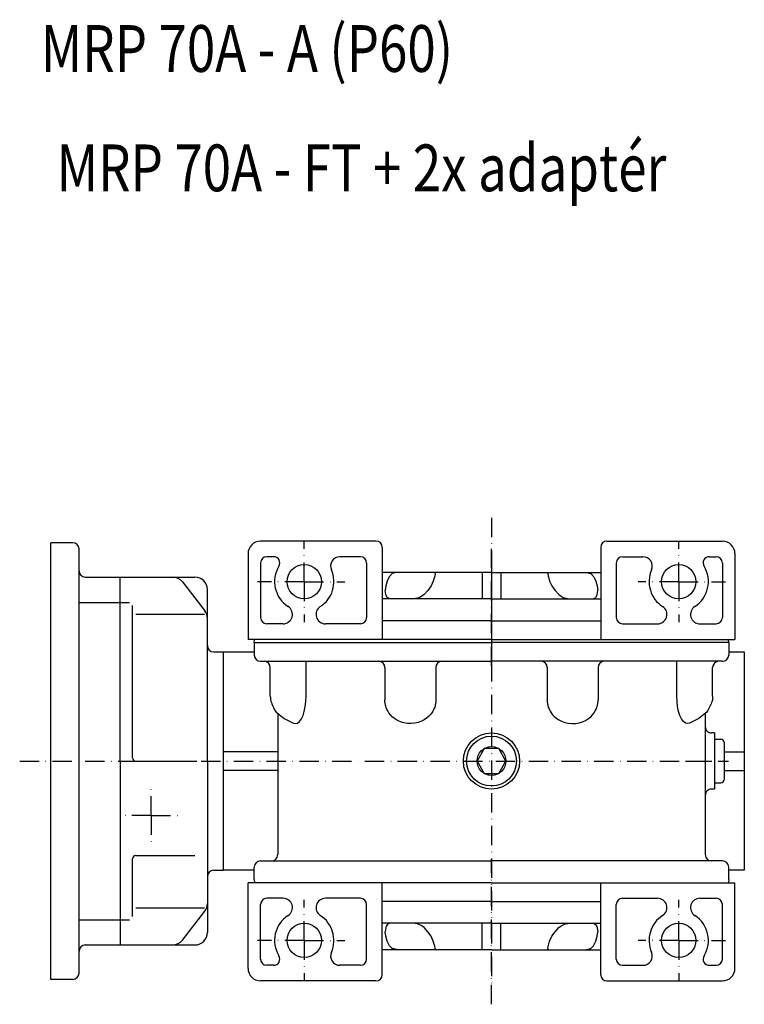
# Model space of a CAD drawing. Extents: x 54 to 2239, y -141 to 891.
# Drawn here: x 228 to 461, y 484 to 800 of the extents above; entities that cross this region are included whole.
import ezdxf

# ---------------------------------------------------------------- set-up
doc = ezdxf.new("R2010")
doc.units = 0
doc.linetypes.add('DASHDOT', pattern=[10.4, 6.2, -2.1, 0, -2.1])
doc.linetypes.add('HIDDEN2', pattern=[5.1, 3.5, -1.6])
doc.layers.get('0').update_dxf_attribs({"linetype": 'CONTINUOUS'})
for name, color, linetype in [('NEVIDITELNA', 4, 'HIDDEN2'), ('OBRYS', 2, 'CONTINUOUS'), ('OSA', 7, 'DASHDOT'), ('SRAFY', 7, 'CONTINUOUS')]:
    doc.layers.add(name, color=color, linetype=linetype)

# ---------------------------------------------------------------- blocks, each defined once
blk = doc.blocks.new('_37', base_point=(293.532855, 562.283553))
at = {"layer": 'OBRYS'}
for p, q in [((245.378128, 632.283553), (238.378128, 632.283553)), ((238.378128, 492.283553), (238.378128, 632.283553)), ((247.378128, 494.283553), (247.378128, 630.283553)), ((249.378128, 621.245077), (284.532855, 621.245077)), ((260.532855, 562.283553), (260.532855, 621.245077)), ((280.548383, 619.69219), (287.696973, 610.44906)), ((288.532855, 562.283553), (288.532855, 617.245077)), ((247.378128, 613.170291), (263.532855, 613.170291)), ((264.532855, 563.283553), (264.532855, 612.170291)), ((265.532855, 609.368264), (287.614755, 609.368264)), ((290.532855, 597.283553), (293.532855, 597.283553)), ((260.532855, 562.283553), (260.532855, 503.322029)), ((265.532855, 562.283553), (284.532855, 562.283553)), ((288.532855, 562.283553), (288.532855, 507.322029)), ((264.532855, 512.396814), (264.532855, 530.971281)), ((265.532855, 531.971281), (284.532855, 531.971281)), ((290.532855, 527.283553), (293.532855, 527.283553)), ((265.532855, 515.198842), (287.614755, 515.198842)), ((280.548383, 504.874916), (287.696973, 514.118046)), ((247.378128, 511.396814), (263.532855, 511.396814)), ((249.378128, 503.322029), (284.532855, 503.322029)), ((245.378128, 492.283553), (238.378128, 492.283553))]:
    blk.add_line(p, q, dxfattribs=at)
for centre, radius, start, end in [((245.378128, 630.283553), 2, 0, 90), ((249.378128, 623.245077), 2, 180, 270), ((277.384265, 617.245077), 4, 37.718185, 90), ((284.532855, 617.245077), 4, 0, 90), ((284.532855, 608.001947), 4, 0, 37.718185), ((290.532855, 599.283553), 2, 180, 270), ((265.532855, 563.283553), 1, 180, 270), ((265.532855, 530.971281), 1, 90, 180), ((290.532855, 525.283553), 2, 90, 180), ((284.532855, 516.565158), 4, 322.281815, 360), ((284.532855, 507.322029), 4, 270, 360), ((249.378128, 501.322029), 2, 90, 180), ((277.384265, 507.322029), 4, 270, 322.281815), ((245.378128, 494.283553), 2, 270, 360)]:
    blk.add_arc(centre, radius, start, end, dxfattribs=at)
at = {"layer": 'OSA'}
for p, q in [((228.378128, 562.283553), (285.12048, 562.283553)), ((270.532855, 544.783553), (270.532855, 554.783553)), ((270.532855, 544.783553), (260.532855, 544.783553)), ((270.532855, 544.783553), (270.532855, 534.783553)), ((270.532855, 544.783553), (280.532855, 544.783553))]:
    blk.add_line(p, q, dxfattribs=at)
at = {"layer": 'SRAFY', "color": 2}
blk.add_line((293.532855, 597.283553), (293.532855, 527.283553), dxfattribs=at)
blk = doc.blocks.new('Sroub_M10x16_38', base_point=(379.532855, 562.283553))
at = {"layer": 'OSA', "color": 2, "linetype": 'CONTINUOUS'}
for p, q in [((377.22344, 566.283553), (374.914024, 562.283553)), ((381.842271, 566.283553), (377.22344, 566.283553)), ((384.151686, 562.283553), (381.842271, 566.283553)), ((374.914024, 562.283553), (377.22344, 558.283553)), ((381.842271, 558.283553), (384.151686, 562.283553)), ((377.22344, 558.283553), (381.842271, 558.283553))]:
    blk.add_line(p, q, dxfattribs=at)
for radius in [8, 4.618831]:
    blk.add_circle((379.532855, 562.283553), radius, dxfattribs=at)
blk = doc.blocks.new('M10x1__49', base_point=(451.032855, 562.283553))
at = {"layer": 'OSA', "color": 2, "linetype": 'CONTINUOUS'}
for p, q in [((451.032855, 569.283553), (451.032855, 555.283553)), ((451.032855, 569.283553), (453.032855, 569.283553)), ((454.032855, 568.283553), (454.032855, 556.283553)), ((451.032855, 555.283553), (453.032855, 555.283553))]:
    blk.add_line(p, q, dxfattribs=at)
at = {"layer": 'OSA'}
blk.add_line((441.703953, 562.283553), (455.478203, 562.283553), dxfattribs=at)
at = {"layer": 'OSA', "color": 2, "linetype": 'CONTINUOUS'}
for centre, start, end in [((453.032855, 568.283553), 0, 90), ((453.032855, 556.283553), 270, 360)]:
    blk.add_arc(centre, 1, start, end, dxfattribs=at)
blk = doc.blocks.new('_48', base_point=(379.532855, 562.283553))
at = {"layer": 'OSA'}
for p, q in [((379.532855, 625.509442), (379.532855, 489.094844)), ((265.469769, 562.283553), (455.160501, 562.283553))]:
    blk.add_line(p, q, dxfattribs=at)
at = {"layer": 'OSA', "color": 2, "linetype": 'CONTINUOUS'}
for p, q in [((303.532855, 600.283553), (379.532855, 600.283553)), ((303.532855, 600.283553), (303.532855, 597.283553)), ((303.532855, 600.283553), (303.532855, 596.283553)), ((455.532855, 600.283553), (379.532855, 600.283553)), ((455.532855, 600.283553), (455.532855, 596.283553)), ((293.532855, 597.283553), (303.532855, 597.283553)), ((293.532855, 597.283553), (293.532855, 527.283553)), ((455.532855, 597.283553), (460.532855, 597.283553)), ((460.532855, 597.283553), (460.532855, 527.283553)), ((305.532855, 594.283553), (379.532855, 594.283553)), ((320.138209, 583.110025), (320.138209, 594.283553)), ((453.532855, 594.283553), (379.532855, 594.283553)), ((438.927502, 583.110025), (438.927502, 594.283553)), ((308.6753, 583.110025), (308.6753, 592.283553)), ((345.385307, 592.283553), (345.385307, 581.783553)), ((361.689564, 592.283553), (361.689564, 581.783553)), ((397.376147, 592.283553), (397.376147, 581.783553)), ((413.680404, 592.283553), (413.680404, 581.783553)), ((450.39041, 583.110025), (450.39041, 592.283553)), ((309.182392, 580.630948), (310.161143, 578.509276)), ((449.883318, 580.630948), (448.904567, 578.509276)), ((310.924456, 577.683072), (313.083799, 575.962621)), ((311.032855, 577.683072), (311.032855, 562.283553)), ((313.083799, 575.962621), (316.103455, 574.457347)), ((445.981912, 575.962621), (442.962255, 574.457347)), ((448.141254, 577.683072), (445.981912, 575.962621)), ((448.032855, 577.683072), (448.032855, 562.283553)), ((451.032855, 571.28362), (450.032992, 571.283552)), ((451.032855, 571.28362), (451.032855, 553.283486)), ((311.032855, 565.283553), (293.532855, 565.283553)), ((454.032855, 565.283553), (460.532855, 565.283553)), ((311.032855, 562.283553), (311.032855, 532.283553)), ((448.032855, 562.283553), (448.032855, 532.283553)), ((311.032855, 559.283553), (293.532855, 559.283553)), ((454.032855, 559.283553), (460.532855, 559.283553)), ((451.032855, 553.283486), (450.032992, 553.283554)), ((303.532855, 527.283553), (293.532855, 527.283553)), ((303.532855, 524.283553), (303.532855, 528.283553)), ((305.532855, 530.283553), (379.532855, 530.283553)), ((453.532855, 530.283553), (379.532855, 530.283553)), ((455.532855, 524.283553), (455.532855, 528.283553)), ((460.532855, 527.283553), (455.532855, 527.283553)), ((303.532855, 524.283553), (303.567776, 523.283553)), ((455.532855, 524.283553), (455.497935, 523.283553))]:
    blk.add_line(p, q, dxfattribs=at)
for points in [[(308.675323, 583.110046), (308.697266, 582.52832), (308.762177, 581.969055), (308.867615, 581.453552), (309.009521, 581.00177), (309.182434, 580.63092)], [(316.103455, 574.457336), (316.762085, 574.287842), (317.420746, 574.457336), (318.054077, 574.959351), (318.637756, 575.774658), (319.149353, 576.871765), (319.569244, 578.208679), (319.881226, 579.733887), (320.073334, 581.388916), (320.138214, 583.110046)], [(361.689575, 581.783569), (361.688171, 581.644958), (361.683197, 581.487061), (361.673126, 581.307312), (361.655914, 581.102844), (361.628937, 580.870605), (361.588715, 580.607483), (361.530701, 580.310181), (361.449158, 579.975586), (361.336792, 579.601074), (361.184601, 579.184875), (360.981781, 578.726807), (360.715759, 578.228882), (360.37265, 577.696289), (359.937958, 577.138611), (359.398102, 576.570251), (358.742279, 576.011169), (357.964874, 575.486023), (357.067596, 575.023193), (356.061249, 574.652039), (354.9664, 574.399658), (353.812744, 574.287842), (352.637177, 574.329407), (351.48053, 574.526245), (350.383392, 574.867615), (349.381287, 575.331482), (348.500122, 575.886719), (347.753601, 576.498169), (347.143005, 577.131531), (346.659515, 577.757385), (346.287598, 578.353882), (346.008881, 578.906738), (345.804932, 579.408325), (345.659058, 579.856262), (345.557159, 580.251709), (345.487854, 580.597778), (345.44223, 580.898865), (345.413574, 581.159668), (345.39682, 581.384949), (345.388336, 581.579163), (345.385406, 581.746338), (345.385315, 581.783569)], [(397.37616, 581.783569), (397.377563, 581.644958), (397.382538, 581.487061), (397.392609, 581.307312), (397.409821, 581.102844), (397.436798, 580.870605), (397.47702, 580.607483), (397.535034, 580.310181), (397.616577, 579.975586), (397.728943, 579.601074), (397.881134, 579.184875), (398.083954, 578.726807), (398.349976, 578.228882), (398.693085, 577.696289), (399.127777, 577.138611), (399.667633, 576.570251), (400.323456, 576.011169), (401.100861, 575.486023), (401.998138, 575.023193), (403.004486, 574.652039), (404.099335, 574.399658), (405.252991, 574.287842), (406.428558, 574.329407), (407.585205, 574.526245), (408.682343, 574.867615), (409.684448, 575.331482), (410.565613, 575.886719), (411.312134, 576.498169), (411.922729, 577.131531), (412.406219, 577.757385), (412.778137, 578.353882), (413.056854, 578.906738), (413.260803, 579.408325), (413.406677, 579.856262), (413.508575, 580.251709), (413.577881, 580.597778), (413.623505, 580.898865), (413.652161, 581.159668), (413.668915, 581.384949), (413.677399, 581.579163), (413.680328, 581.746338), (413.68042, 581.783569)], [(442.96228, 574.457336), (442.30365, 574.287842), (441.644989, 574.457336), (441.011658, 574.959351), (440.427979, 575.774658), (439.916382, 576.871765), (439.49649, 578.208679), (439.184509, 579.733887), (438.992401, 581.388916), (438.927521, 583.110046)], [(450.390411, 583.110046), (450.368469, 582.52832), (450.303558, 581.969055), (450.19812, 581.453552), (450.056213, 581.00177), (449.883301, 580.63092)], [(310.161163, 578.509277), (310.527252, 577.997925), (310.9245, 577.683044)], [(448.904572, 578.509277), (448.538483, 577.997925), (448.141235, 577.683044)]]:
    blk.add_lwpolyline(points, dxfattribs=at)
for centre, start, end in [((305.532855, 596.283553), 180, 270), ((306.6753, 592.283553), 0, 90), ((343.385307, 592.283553), 0, 90), ((363.689564, 592.283553), 90, 180), ((395.376147, 592.283553), 0, 90), ((415.680404, 592.283553), 90, 180), ((452.39041, 592.283553), 90, 180), ((453.532855, 596.283553), 270, 360), ((450.032855, 573.283552), 180, 270.003913), ((450.032855, 551.283554), 89.996087, 180), ((309.032855, 532.283553), 270, 360), ((450.032855, 532.283553), 180, 270), ((305.532855, 528.283553), 90, 180), ((453.532855, 528.283553), 0, 90)]:
    blk.add_arc(centre, 2, start, end, dxfattribs=at)
at = {"layer": 'OSA', "linetype": 'CONTINUOUS'}
blk.add_blockref('M10x1__49', (451.032855, 562.283553), dxfattribs=at)
blk = doc.blocks.new('_49', base_point=(379.532855, 501.783553))
at = {"color": 2}
for points in [[(361.510376, 502.12915), (361.492889, 502.164154), (361.356659, 503.079376), (361.283752, 503.248016), (360.901428, 504.571472), (360.16214, 506.117065), (359.167236, 507.572968), (357.954956, 508.88324), (357.22702, 509.469696), (356.571838, 509.802032), (355.547516, 510.178253), (355.071106, 510.210327), (353.510376, 510.279907), (351.949646, 510.315369), (350.448914, 510.315369), (349.065826, 510.315369), (347.853516, 510.279907), (346.858612, 510.210327), (346.623932, 510.178253), (346.119354, 509.802032), (345.903687, 509.469696), (345.664093, 508.88324), (345.510376, 507.572968)], [(397.555328, 502.12915), (397.572815, 502.164154), (397.709045, 503.079376), (397.781952, 503.248016), (398.164276, 504.571472), (398.903564, 506.117065), (399.898468, 507.572968), (401.110748, 508.88324), (401.838684, 509.469696), (402.493866, 509.802032), (403.518188, 510.178253), (403.994598, 510.210327), (405.555328, 510.279907), (407.116058, 510.315369), (408.616791, 510.315369), (409.999878, 510.315369), (411.212189, 510.279907), (412.207092, 510.210327), (412.441772, 510.178253), (412.94635, 509.802032), (413.162018, 509.469696), (413.401611, 508.88324), (413.555328, 507.572968)], [(361.510376, 502.12915), (361.356659, 501.839569), (361.25882, 501.783539), (360.901428, 501.783539), (360.16214, 501.783539), (359.167236, 501.783539), (357.954956, 501.783539), (356.571838, 501.783539), (355.071106, 501.783539), (353.510376, 501.783539), (351.949646, 501.783539), (350.448914, 501.783539), (349.363129, 501.783539), (349.065826, 501.839569), (347.853516, 502.12915), (347.740326, 502.164154), (346.858612, 503.079376), (346.740204, 503.248016), (346.119354, 504.571472), (345.664093, 506.117065), (345.510376, 507.572968)], [(397.555328, 502.12915), (397.709045, 501.839569), (397.806885, 501.783539), (398.164276, 501.783539), (398.903564, 501.783539), (399.898468, 501.783539), (401.110748, 501.783539), (402.493866, 501.783539), (403.994598, 501.783539), (405.555328, 501.783539), (407.116058, 501.783539), (408.616791, 501.783539), (409.702576, 501.783539), (409.999878, 501.839569), (411.212189, 502.12915), (411.325378, 502.164154), (412.207092, 503.079376), (412.3255, 503.248016), (412.94635, 504.571472), (413.401611, 506.117065), (413.555328, 507.572968)]]:
    blk.add_lwpolyline(points, dxfattribs=at)
at = {"layer": 'OBRYS'}
for p, q in [((301.532855, 495.783553), (301.532855, 523.283553)), ((379.532855, 523.283553), (301.532855, 523.283553)), ((344.532855, 493.783553), (344.532855, 523.283553)), ((379.532855, 523.283553), (457.532855, 523.283553)), ((414.532855, 493.783553), (414.532855, 523.283553)), ((457.532855, 495.783553), (457.532855, 523.283553)), ((312.750525, 518.283553), (307.532855, 518.283553)), ((311.047574, 518.283553), (310.532855, 518.283553)), ((337.532855, 518.283553), (326.315185, 518.283553)), ((421.532855, 518.283553), (432.750525, 518.283553)), ((446.315185, 518.283553), (451.532855, 518.283553)), ((448.018137, 518.283553), (448.532855, 518.283553)), ((305.532855, 498.783553), (305.532855, 516.283553)), ((339.532855, 498.783553), (339.532855, 516.283553)), ((379.532855, 517.283553), (344.532855, 517.283553)), ((379.532855, 517.283553), (414.532855, 517.283553)), ((419.532855, 498.783553), (419.532855, 516.283553)), ((453.532855, 498.783553), (453.532855, 516.283553)), ((379.532855, 510.283553), (344.532855, 510.283553)), ((376.532855, 501.783553), (376.532855, 510.283553)), ((379.532855, 510.283553), (414.532855, 510.283553)), ((382.532855, 501.783553), (382.532855, 510.283553)), ((379.532855, 501.783553), (344.532855, 501.783553)), ((379.532855, 501.783553), (414.532855, 501.783553)), ((309.722147, 496.783553), (307.532855, 496.783553)), ((337.532855, 496.783553), (330.989295, 496.783553)), ((421.532855, 496.783553), (428.076416, 496.783553)), ((449.343564, 496.783553), (451.532855, 496.783553)), ((342.532855, 491.783553), (305.532855, 491.783553)), ((416.532855, 491.783553), (453.532855, 491.783553))]:
    blk.add_line(p, q, dxfattribs=at)
for centre in [(319.532855, 504.783553), (439.532855, 504.783553)]:
    blk.add_circle(centre, 5.5, dxfattribs=at)
for centre, radius, start, end in [((307.532855, 516.283553), 2, 90, 180), ((312.750525, 515.283553), 3, 302.85988, 90), ((326.315185, 515.283553), 3, 90, 237.14012), ((337.532855, 516.283553), 2, 0, 90), ((421.532855, 516.283553), 2, 90, 180), ((432.750525, 515.283553), 3, 302.85988, 90), ((446.315185, 515.283553), 3, 90, 237.14012), ((451.532855, 516.283553), 2, 0, 90), ((319.532855, 504.783553), 9.5, 122.85988, 211.448981), ((319.532855, 504.783553), 9.5, 336.421822, 57.14012), ((439.532855, 504.783553), 9.5, 122.85988, 203.578178), ((439.532855, 504.783553), 9.5, 328.551019, 57.14012), ((309.722147, 498.783553), 2, 270, 31.448981), ((330.989295, 499.783553), 3, 156.421822, 270), ((428.076416, 499.783553), 3, 270, 23.578178), ((449.343564, 498.783553), 2, 148.551019, 270), ((305.532855, 495.783553), 4, 180, 270), ((307.532855, 498.783553), 2, 180, 270), ((337.532855, 498.783553), 2, 270, 360), ((421.532855, 498.783553), 2, 180, 270), ((451.532855, 498.783553), 2, 270, 360), ((453.532855, 495.783553), 4, 270, 360), ((342.532855, 493.783553), 2, 270, 360), ((416.532855, 493.783553), 2, 180, 270)]:
    blk.add_arc(centre, radius, start, end, dxfattribs=at)
at = {"layer": 'OSA'}
for p, q in [((379.532855, 484.283556), (379.532855, 530.783549)), ((319.532855, 504.783553), (319.532855, 517.783549)), ((439.532855, 504.783553), (439.532855, 517.783549)), ((319.532855, 504.783553), (304.532859, 504.783553)), ((319.532855, 504.783553), (319.532855, 491.783556)), ((319.532855, 504.783553), (332.532852, 504.783553)), ((439.532855, 504.783553), (426.532859, 504.783553)), ((439.532855, 504.783553), (454.532852, 504.783553)), ((439.532855, 504.783553), (439.532855, 491.783556))]:
    blk.add_line(p, q, dxfattribs=at)
blk = doc.blocks.new('_50', base_point=(379.532855, 600.283553))
at = {"layer": 'OSA'}
blk.add_line((379.532855, 592.783556), (379.532855, 630.283549), dxfattribs=at)
at = {"layer": 'OSA', "color": 2, "linetype": 'CONTINUOUS'}
for p, q in [((303.532855, 600.283553), (303.567776, 601.283553)), ((303.532855, 600.283553), (379.532855, 600.283553)), ((455.532855, 600.283553), (379.532855, 600.283553)), ((455.532855, 600.283553), (455.497935, 601.283553))]:
    blk.add_line(p, q, dxfattribs=at)
blk = doc.blocks.new('_51', base_point=(379.532855, 622.783553))
at = {"color": 2}
for points in [[(361.510376, 622.437927), (361.356659, 622.727539), (361.25882, 622.783569), (360.901428, 622.783569), (360.16214, 622.783569), (359.167236, 622.783569), (357.954956, 622.783569), (356.571838, 622.783569), (355.071106, 622.783569), (353.510376, 622.783569), (351.949646, 622.783569), (350.448914, 622.783569), (349.363129, 622.783569), (349.065826, 622.727539), (347.853516, 622.437927), (347.740326, 622.402954), (346.858612, 621.487732), (346.740204, 621.319092), (346.119354, 619.995605), (345.664093, 618.450012), (345.510376, 616.994141)], [(361.510376, 622.437927), (361.492889, 622.402954), (361.356659, 621.487732), (361.283752, 621.319092), (360.901428, 619.995605), (360.16214, 618.450012), (359.167236, 616.994141), (357.954956, 615.683838), (357.22702, 615.097412), (356.571838, 614.765076), (355.547516, 614.388855), (355.071106, 614.35675), (353.510376, 614.28717), (351.949646, 614.251709), (350.448914, 614.251709), (349.065826, 614.251709), (347.853516, 614.28717), (346.858612, 614.35675), (346.623932, 614.388855), (346.119354, 614.765076), (345.903687, 615.097412), (345.664093, 615.683838), (345.510376, 616.994141)], [(397.555328, 622.437927), (397.709045, 622.727539), (397.806885, 622.783569), (398.164276, 622.783569), (398.903564, 622.783569), (399.898468, 622.783569), (401.110748, 622.783569), (402.493866, 622.783569), (403.994598, 622.783569), (405.555328, 622.783569), (407.116058, 622.783569), (408.616791, 622.783569), (409.702576, 622.783569), (409.999878, 622.727539), (411.212189, 622.437927), (411.325378, 622.402954), (412.207092, 621.487732), (412.3255, 621.319092), (412.94635, 619.995605), (413.401611, 618.450012), (413.555328, 616.994141)], [(397.555328, 622.437927), (397.572815, 622.402954), (397.709045, 621.487732), (397.781952, 621.319092), (398.164276, 619.995605), (398.903564, 618.450012), (399.898468, 616.994141), (401.110748, 615.683838), (401.838684, 615.097412), (402.493866, 614.765076), (403.518188, 614.388855), (403.994598, 614.35675), (405.555328, 614.28717), (407.116058, 614.251709), (408.616791, 614.251709), (409.999878, 614.251709), (411.212189, 614.28717), (412.207092, 614.35675), (412.441772, 614.388855), (412.94635, 614.765076), (413.162018, 615.097412), (413.401611, 615.683838), (413.555328, 616.994141)]]:
    blk.add_lwpolyline(points, dxfattribs=at)
at = {"layer": 'OBRYS'}
for p, q in [((342.532855, 632.783553), (305.532855, 632.783553)), ((416.532855, 632.783553), (453.532855, 632.783553)), ((301.532855, 628.783553), (301.532855, 601.283553)), ((344.532855, 630.783553), (344.532855, 601.283553)), ((414.532855, 630.783553), (414.532855, 601.283553)), ((457.532855, 628.783553), (457.532855, 601.283553)), ((305.532855, 625.783553), (305.532855, 608.283553)), ((309.722147, 627.783553), (307.532855, 627.783553)), ((337.532855, 627.783553), (330.989295, 627.783553)), ((339.532855, 625.783553), (339.532855, 608.283553)), ((419.532855, 625.783553), (419.532855, 608.283553)), ((421.532855, 627.783553), (428.076416, 627.783553)), ((449.343564, 627.783553), (451.532855, 627.783553)), ((453.532855, 625.783553), (453.532855, 608.283553)), ((379.532855, 622.783553), (344.532855, 622.783553)), ((376.532855, 622.783553), (376.532855, 614.283553)), ((379.532855, 622.783553), (414.532855, 622.783553)), ((382.532855, 622.783553), (382.532855, 614.283553)), ((379.532855, 614.283553), (344.532855, 614.283553)), ((379.532855, 614.283553), (414.532855, 614.283553)), ((312.750525, 606.283553), (307.532855, 606.283553)), ((311.047574, 606.283553), (310.532855, 606.283553)), ((337.532855, 606.283553), (326.315185, 606.283553)), ((379.532855, 607.283553), (344.532855, 607.283553)), ((379.532855, 607.283553), (414.532855, 607.283553)), ((421.532855, 606.283553), (432.750525, 606.283553)), ((446.315185, 606.283553), (451.532855, 606.283553)), ((448.018137, 606.283553), (448.532855, 606.283553)), ((379.532855, 601.283553), (301.532855, 601.283553)), ((379.532855, 601.283553), (457.532855, 601.283553))]:
    blk.add_line(p, q, dxfattribs=at)
for centre in [(319.532855, 619.783553), (439.532855, 619.783553)]:
    blk.add_circle(centre, 5.5, dxfattribs=at)
for centre, radius, start, end in [((305.532855, 628.783553), 4, 90, 180), ((342.532855, 630.783553), 2, 0, 90), ((416.532855, 630.783553), 2, 90, 180), ((453.532855, 628.783553), 4, 0, 90), ((307.532855, 625.783553), 2, 90, 180), ((309.722147, 625.783553), 2, 328.551019, 90), ((330.989295, 624.783553), 3, 90, 203.578178), ((337.532855, 625.783553), 2, 0, 90), ((421.532855, 625.783553), 2, 90, 180), ((428.076416, 624.783553), 3, 336.421822, 90), ((449.343564, 625.783553), 2, 90, 211.448981), ((451.532855, 625.783553), 2, 0, 90), ((319.532855, 619.783553), 9.5, 148.551019, 237.14012), ((319.532855, 619.783553), 9.5, 302.85988, 23.578178), ((439.532855, 619.783553), 9.5, 156.421822, 237.14012), ((439.532855, 619.783553), 9.5, 302.85988, 31.448981), ((312.750525, 609.283553), 3, 270, 57.14012), ((326.315185, 609.283553), 3, 122.85988, 270), ((432.750525, 609.283553), 3, 270, 57.14012), ((446.315185, 609.283553), 3, 122.85988, 270), ((307.532855, 608.283553), 2, 180, 270), ((337.532855, 608.283553), 2, 270, 360), ((421.532855, 608.283553), 2, 180, 270), ((451.532855, 608.283553), 2, 270, 360)]:
    blk.add_arc(centre, radius, start, end, dxfattribs=at)
at = {"layer": 'OSA'}
for p, q in [((379.532855, 640.283549), (379.532855, 593.783556)), ((319.532855, 619.783553), (319.532855, 632.783549)), ((439.532855, 619.783553), (439.532855, 632.783549)), ((319.532855, 619.783553), (304.532859, 619.783553)), ((319.532855, 619.783553), (319.532855, 606.783556)), ((319.532855, 619.783553), (332.532852, 619.783553)), ((439.532855, 619.783553), (426.532859, 619.783553)), ((439.532855, 619.783553), (454.532852, 619.783553)), ((439.532855, 619.783553), (439.532855, 606.783556))]:
    blk.add_line(p, q, dxfattribs=at)

msp = doc.modelspace()

# ---------------------------------------------------------------- linework, layer by layer
at = {"layer": 'OSA', "color": 2, "linetype": 'CONTINUOUS'}
msp.add_circle((379.532855, 562.283553), 9, dxfattribs=at)

# ---------------------------------------------------------------- block references
at = {"layer": 'OBRYS', "color": 7}
for name, p in [('_51', (379.532855, 622.783553)), ('_49', (379.532855, 501.783553))]:
    msp.add_blockref(name, p, dxfattribs=at)
at = {"layer": 'OSA', "linetype": 'CONTINUOUS'}
for name, p in [('_37', (293.532855, 562.283553)), ('_50', (379.532855, 600.283553)), ('_48', (379.532855, 562.283553)), ('Sroub_M10x16_38', (379.532855, 562.283553))]:
    msp.add_blockref(name, p, dxfattribs=at)

# ---------------------------------------------------------------- texts
at = {"layer": 'NEVIDITELNA', "color": 2, "linetype": 'CONTINUOUS', "width": 0.8}
for s, p in [('MRP 70A - A (P60)', (235.129532, 783.250488)), ('MRP 70A - FT + 2x adaptér', (240.211349, 744.977783))]:
    msp.add_text(s, height=15, dxfattribs=at).set_placement(p)

doc.saveas('drawing.dxf')
